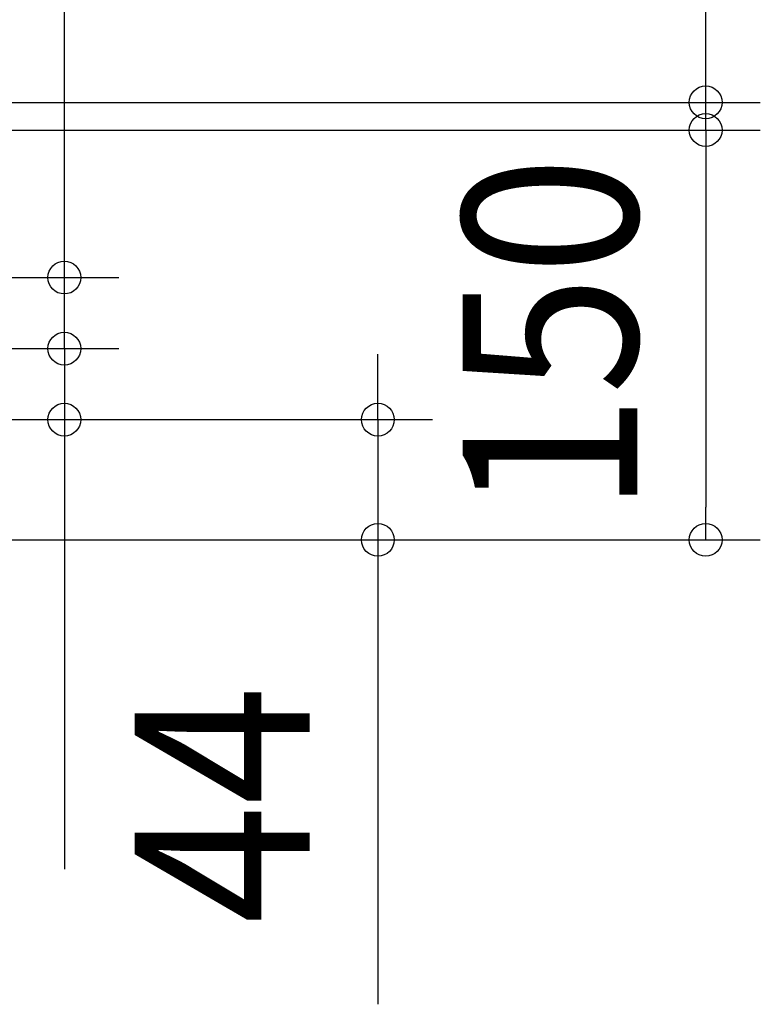
# Model space of a CAD drawing. Extents: x -91 to 751, y -889 to 600.
# Drawn here: x 395 to 666, y -320 to 40 of the extents above; entities that cross this region are included whole.
import ezdxf
from ezdxf.enums import TextEntityAlignment as Align

# ---------------------------------------------------------------- set-up
doc = ezdxf.new("R2010")
doc.units = 0
doc.header["$LTSCALE"] = 20
doc.header["$PDMODE"] = 3
doc.header["$PDSIZE"] = -2
doc.layers.get('DEFPOINTS').update_dxf_attribs({"linetype": 'CONTINUOUS'})
doc.layers.add('SIZE', color=30, linetype='CONTINUOUS')
doc.styles.get("Standard").update_dxf_attribs({"font": 'SIMPLEX.shx', "width": 0.9, "height": 64, "bigfont": 'BIGFONT.shx'})

msp = doc.modelspace()

# ---------------------------------------------------------------- linework, layer by layer
at = {"layer": 'DEFPOINTS', "color": 30, "linetype": 'CONTINUOUS'}
for p in [(646.155065, 10.143488), (411.38814, -80), (411.38814, -106), (526.155065, -149.992144), (646.155065, -149.992144)]:
    msp.add_point(p, dxfattribs=at)
at = {"layer": 'SIZE', "color": 30, "linetype": 'CONTINUOUS'}
for p, q in [((646.155065, 22.143488), (646.155065, 166.429202)), ((411.38814, -42), (411.38814, 151.512893)), ((646.155065, 10.143488), (646.155065, 22.143488)), ((82.312916, 10.143488), (666.155065, 10.143488)), ((646.155065, 0), (646.155065, 10.143488)), ((94.500076, 0), (666.155065, 0)), ((96.517454, 0), (666.155065, 0)), ((646.155065, 0), (646.155065, -12)), ((646.155065, 0), (646.155065, -12)), ((646.155065, -12), (646.155065, -24)), ((646.155065, -12), (646.155065, -137.992144)), ((411.38814, -54), (411.38814, -42)), ((102.550123, -54), (431.38814, -54)), ((411.38814, -80), (411.38814, -54)), ((411.38814, -68), (411.38814, -56)), ((411.38814, -80), (411.38814, -68)), ((73.634445, -80), (431.38814, -80)), ((73.634445, -80), (431.38814, -80)), ((411.38814, -80), (411.38814, -92)), ((411.38814, -80), (411.38814, -106)), ((526.155065, -94), (526.155065, -82)), ((411.38814, -92), (411.38814, -104)), ((526.155065, -106), (526.155065, -94)), ((67.865853, -106), (546.155065, -106)), ((73.634445, -106), (431.38814, -106)), ((411.38814, -106), (411.38814, -118)), ((526.155065, -106), (526.155065, -149.992144)), ((411.38814, -118), (411.38814, -270.514286)), ((646.155065, -149.992144), (646.155065, -137.992144)), ((51.268112, -149.992144), (546.155065, -149.992144)), ((64.902727, -149.992144), (666.155065, -149.992144)), ((526.155065, -149.992144), (526.155065, -161.992144)), ((526.155065, -161.992144), (526.155065, -319.992144))]:
    msp.add_line(p, q, dxfattribs=at)
for centre in [(646.155065, 10.143488), (646.155065, 0), (646.155065, 0), (411.38814, -54), (411.38814, -80), (411.38814, -80), (411.38814, -106), (526.155065, -106), (526.155065, -149.992144), (646.155065, -149.992144)]:
    msp.add_circle(centre, 6, dxfattribs=at)

# ---------------------------------------------------------------- texts
at = {"layer": 'SIZE', "color": 30, "linetype": 'CONTINUOUS', "width": 0.9}
for s, p in [('150', (621.155065, -74.996072)), ('44', (501.155065, -246.992144))]:
    msp.add_text(s, height=64, rotation=90, dxfattribs=at).set_placement(p, align=Align.CENTER)

doc.saveas('drawing.dxf')
